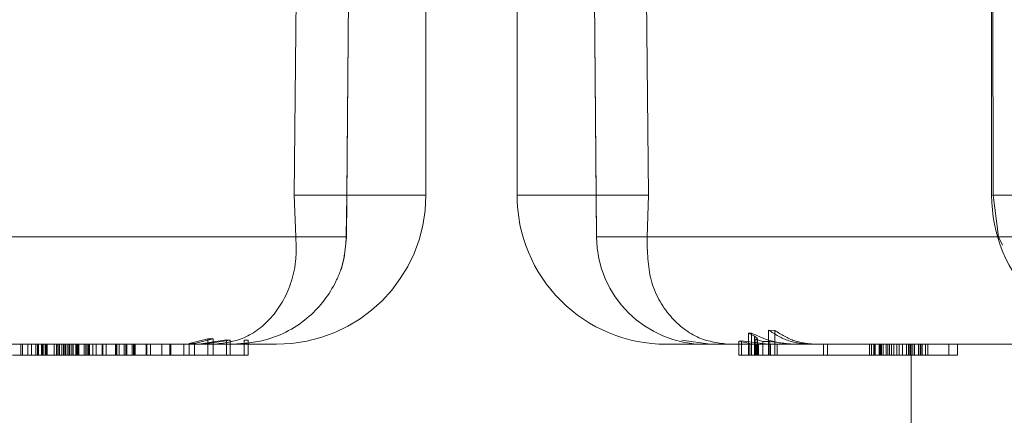
# Model space of a CAD drawing. Units: millimetres. Extents: x 400 to 4100, y 100 to 5840.
# Drawn here: x 1759 to 1777, y 2287 to 2294 of the extents above; entities that cross this region are included whole.
import ezdxf

# ---------------------------------------------------------------- set-up
doc = ezdxf.new("R2010")
doc.units = ezdxf.units.MM
doc.header["$LTSCALE"] = 20
doc.linetypes.add('HIDDEN', pattern=[1.905, 1.27, -0.635])

msp = doc.modelspace()

# ---------------------------------------------------------------- linework, layer by layer
at = {"color": 7, "linetype": 'HIDDEN', "lineweight": 18}
for p, q in [((1766.707, 2290.901), (1766.707, 2301.59)), ((1768.389, 2301.59), (1768.389, 2290.901)), ((1777.136, 2300.3), (1777.136, 2290.901)), ((1764.281, 2290.906), (1764.376, 2300.042)), ((1765.244, 2290.113), (1765.33, 2300.054)), ((1765.328, 2300.042), (1765.249, 2290.906)), ((1769.765, 2300.054), (1769.852, 2290.113)), ((1769.767, 2300.042), (1769.846, 2290.906)), ((1770.814, 2290.906), (1770.72, 2300.042)), ((1777.165, 2290.906), (1777.154, 2300.042)), ((1764.281, 2290.906), (1764.311, 2290.138)), ((1765.241, 2290.138), (1765.249, 2290.906)), ((1769.854, 2290.138), (1769.846, 2290.906)), ((1770.814, 2290.906), (1770.784, 2290.138)), ((1777.165, 2290.906), (1777.265, 2290.138)), ((1777.334, 2289.988), (1777.265, 2290.138)), ((1773.139, 2288.412), (1773.025, 2288.418)), ((1773.025, 2287.956), (1773.025, 2288.418)), ((1773.139, 2288.412), (1773.139, 2287.956)), ((1762.691, 2288.255), (1762.346, 2288.173)), ((1762.443, 2288.173), (1762.788, 2288.254)), ((1763.03, 2288.236), (1762.522, 2288.156)), ((1762.6, 2288.156), (1763.1, 2288.232)), ((1762.788, 2288.254), (1762.691, 2288.255)), ((1762.691, 2288.255), (1762.691, 2287.956)), ((1762.788, 2288.254), (1762.788, 2287.956)), ((1763.1, 2288.232), (1763.03, 2288.236)), ((1763.03, 2288.236), (1763.03, 2287.956)), ((1763.1, 2288.232), (1763.1, 2287.956)), ((1763.432, 2288.233), (1763.361, 2288.23)), ((1763.361, 2288.23), (1763.361, 2287.956)), ((1763.432, 2287.956), (1763.432, 2288.233)), ((1771.95, 2288.156), (1771.423, 2288.229)), ((1772.477, 2288.213), (1772.527, 2288.219)), ((1772.679, 2288.171), (1772.477, 2288.213)), ((1772.477, 2288.213), (1772.477, 2287.956)), ((1772.527, 2288.219), (1773.018, 2288.156)), ((1772.527, 2288.219), (1772.527, 2287.956)), ((1772.709, 2288.362), (1772.655, 2288.362)), ((1772.655, 2288.362), (1772.763, 2288.303)), ((1772.655, 2288.362), (1772.655, 2287.956)), ((1772.709, 2288.362), (1772.709, 2287.956)), ((1772.763, 2288.303), (1772.816, 2288.27)), ((1772.763, 2288.303), (1772.763, 2287.956)), ((1772.82, 2288.253), (1772.775, 2288.249)), ((1772.775, 2288.249), (1772.917, 2288.207)), ((1772.775, 2288.249), (1772.775, 2287.956)), ((1772.816, 2288.27), (1772.82, 2288.253)), ((1772.816, 2288.27), (1772.816, 2287.956)), ((1772.82, 2288.253), (1772.82, 2287.956)), ((1773.047, 2288.205), (1772.917, 2288.207)), ((1772.917, 2288.207), (1772.917, 2287.956)), ((1773.458, 2288.156), (1773.047, 2288.205)), ((1773.047, 2287.956), (1773.047, 2288.205)), ((1762.8, 2288.156), (1749.425, 2288.156)), ((1759.321, 2288.156), (1759.233, 2288.156)), ((1759.241, 2287.956), (1759.241, 2288.156)), ((1759.275, 2287.956), (1759.275, 2288.156)), ((1759.518, 2288.157), (1759.321, 2288.156)), ((1759.37, 2288.156), (1759.37, 2287.956)), ((1759.437, 2287.956), (1759.437, 2288.156)), ((1759.444, 2259.018), (1759.444, 2288.156)), ((1759.641, 2288.156), (1759.518, 2288.157)), ((1759.518, 2288.157), (1759.518, 2287.956)), ((1759.552, 2287.956), (1759.552, 2288.156)), ((1759.567, 2288.156), (1759.567, 2287.956)), ((1759.621, 2288.156), (1759.621, 2287.956)), ((1759.626, 2288.156), (1759.626, 2287.956)), ((1759.644, 2288.156), (1759.641, 2288.156)), ((1759.641, 2287.956), (1759.641, 2288.156)), ((1759.655, 2288.156), (1759.655, 2287.956)), ((1759.693, 2287.956), (1759.693, 2288.156)), ((1759.706, 2288.156), (1759.706, 2287.956)), ((1759.724, 2288.156), (1759.724, 2287.956)), ((1759.729, 2288.156), (1759.729, 2287.956)), ((1759.854, 2287.956), (1759.854, 2288.156)), ((1759.899, 2288.156), (1759.899, 2287.956)), ((1759.911, 2288.156), (1759.911, 2287.956)), ((1759.914, 2288.156), (1759.914, 2287.956)), ((1759.942, 2288.156), (1759.942, 2287.956)), ((1759.953, 2288.156), (1759.953, 2287.956)), ((1759.997, 2288.156), (1759.997, 2287.956)), ((1760.029, 2288.156), (1760.029, 2287.956)), ((1760.053, 2288.156), (1760.053, 2287.956)), ((1760.071, 2288.156), (1760.071, 2287.956)), ((1760.11, 2287.956), (1760.11, 2288.156)), ((1760.13, 2287.956), (1760.13, 2288.156)), ((1760.145, 2288.156), (1760.145, 2287.956)), ((1760.182, 2288.156), (1760.182, 2287.956)), ((1760.206, 2288.156), (1760.206, 2287.956)), ((1760.253, 2288.156), (1760.253, 2287.956)), ((1760.269, 2287.956), (1760.269, 2288.156)), ((1760.41, 2288.157), (1760.273, 2288.157)), ((1760.273, 2288.157), (1760.273, 2287.956)), ((1760.284, 2288.156), (1760.284, 2287.956)), ((1760.307, 2287.956), (1760.307, 2288.156)), ((1760.313, 2288.156), (1760.313, 2287.956)), ((1760.41, 2287.956), (1760.41, 2288.157)), ((1760.437, 2287.956), (1760.437, 2288.156)), ((1760.448, 2287.956), (1760.448, 2288.156)), ((1760.474, 2288.156), (1760.474, 2287.956)), ((1760.482, 2288.156), (1760.482, 2287.956)), ((1760.494, 2287.956), (1760.494, 2288.156)), ((1760.629, 2288.158), (1760.496, 2288.156)), ((1760.496, 2288.156), (1760.496, 2287.956)), ((1760.499, 2288.156), (1760.499, 2287.956)), ((1760.51, 2288.156), (1760.51, 2287.956)), ((1760.566, 2288.156), (1760.566, 2287.956)), ((1760.568, 2287.956), (1760.568, 2288.156)), ((1760.569, 2288.156), (1760.569, 2287.956)), ((1760.728, 2288.159), (1760.629, 2288.158)), ((1760.629, 2288.158), (1760.629, 2287.956)), ((1760.802, 2288.156), (1760.728, 2288.159)), ((1760.742, 2288.156), (1760.742, 2287.956)), ((1760.754, 2288.156), (1760.754, 2287.956)), ((1760.816, 2288.156), (1760.816, 2287.956)), ((1760.988, 2288.156), (1760.988, 2287.956)), ((1760.993, 2288.156), (1760.993, 2287.956)), ((1761.009, 2287.956), (1761.009, 2288.156)), ((1761.056, 2288.156), (1761.056, 2287.956)), ((1761.145, 2288.156), (1761.145, 2287.956)), ((1761.176, 2287.956), (1761.176, 2288.156)), ((1761.197, 2287.956), (1761.197, 2288.156)), ((1761.297, 2287.956), (1761.297, 2288.156)), ((1761.317, 2287.956), (1761.317, 2288.156)), ((1761.34, 2288.156), (1761.337, 2287.956)), ((1761.348, 2288.156), (1761.348, 2287.956)), ((1761.35, 2287.956), (1761.35, 2288.156)), ((1761.55, 2288.157), (1761.361, 2288.156)), ((1761.633, 2288.156), (1761.55, 2288.157)), ((1761.55, 2288.157), (1761.55, 2287.956)), ((1761.567, 2288.156), (1761.567, 2287.956)), ((1761.633, 2287.956), (1761.633, 2288.156)), ((1761.842, 2288.156), (1761.842, 2287.956)), ((1761.986, 2288.156), (1761.986, 2287.956)), ((1762.008, 2287.956), (1762.008, 2288.156)), ((1762.244, 2288.156), (1762.244, 2287.956)), ((1762.346, 2288.173), (1762.443, 2288.173)), ((1762.346, 2287.956), (1762.346, 2288.173)), ((1762.443, 2288.173), (1762.443, 2287.956)), ((1762.8, 2288.156), (1762.802, 2288.156)), ((1762.802, 2288.156), (1763.957, 2288.156)), ((1762.862, 2288.156), (1763.234, 2288.156)), ((1763.166, 2288.156), (1763.146, 2288.156)), ((1763.244, 2288.156), (1763.459, 2288.167)), ((1771.139, 2288.156), (1771.852, 2288.156)), ((1771.852, 2288.156), (1771.875, 2288.156)), ((1771.875, 2288.156), (1771.967, 2288.156)), ((1771.967, 2288.156), (1772.296, 2288.156)), ((1772.296, 2288.156), (1772.835, 2288.156)), ((1772.679, 2288.171), (1772.679, 2287.956)), ((1772.797, 2288.158), (1772.797, 2287.956)), ((1772.813, 2288.156), (1772.813, 2287.956)), ((1772.813, 2288.156), (1772.833, 2288.156)), ((1772.835, 2288.156), (1772.841, 2288.156)), ((1772.841, 2287.956), (1772.841, 2288.156)), ((1773.018, 2288.156), (1772.841, 2288.156)), ((1773.458, 2288.156), (1773.018, 2288.156)), ((1773.063, 2288.156), (1773.063, 2287.956)), ((1773.183, 2288.156), (1773.183, 2287.956)), ((1773.53, 2288.156), (1773.458, 2288.156)), ((1773.788, 2288.156), (1773.53, 2288.156)), ((1773.89, 2288.156), (1773.788, 2288.156)), ((1773.89, 2288.156), (1774.883, 2288.156)), ((1774.038, 2288.156), (1774.038, 2287.956)), ((1774.112, 2288.156), (1774.112, 2287.956)), ((1774.883, 2288.156), (1774.883, 2287.956)), ((1774.883, 2288.156), (1774.962, 2288.156)), ((1774.887, 2288.156), (1774.887, 2287.956)), ((1774.924, 2288.156), (1774.924, 2287.956)), ((1774.962, 2288.156), (1774.962, 2287.956)), ((1774.962, 2288.156), (1775.095, 2288.156)), ((1774.971, 2288.156), (1774.971, 2287.956)), ((1774.992, 2288.156), (1774.992, 2287.956)), ((1775.064, 2288.156), (1775.064, 2287.956)), ((1775.073, 2288.156), (1775.073, 2287.956)), ((1775.095, 2288.156), (1775.095, 2287.956)), ((1775.095, 2288.156), (1775.255, 2288.156)), ((1775.108, 2288.156), (1775.108, 2287.956)), ((1775.134, 2288.156), (1775.134, 2287.956)), ((1775.193, 2288.156), (1775.193, 2287.956)), ((1775.223, 2288.156), (1775.223, 2287.956)), ((1775.255, 2288.156), (1775.255, 2287.956)), ((1775.255, 2288.156), (1775.429, 2288.156)), ((1775.288, 2288.156), (1775.288, 2287.956)), ((1775.335, 2288.156), (1775.335, 2287.956)), ((1775.391, 2288.156), (1775.391, 2287.956)), ((1775.429, 2288.156), (1775.429, 2287.956)), ((1775.429, 2288.156), (1775.603, 2288.156)), ((1775.493, 2288.156), (1775.493, 2287.956)), ((1775.569, 2287.956), (1775.569, 2288.156)), ((1775.603, 2288.156), (1775.603, 2287.956)), ((1775.603, 2288.156), (1775.715, 2288.156)), ((1775.619, 2288.156), (1775.619, 2287.956)), ((1775.639, 2288.156), (1775.639, 2287.956)), ((1775.644, 2288.156), (1775.644, 2287.956)), ((1775.652, 2288.156), (1775.652, 2272.018)), ((1775.686, 2288.156), (1775.686, 2287.956)), ((1775.715, 2288.156), (1775.715, 2287.956)), ((1775.715, 2288.156), (1775.792, 2288.156)), ((1775.786, 2288.156), (1775.786, 2287.956)), ((1775.792, 2288.156), (1775.792, 2287.956)), ((1775.792, 2288.156), (1775.83, 2288.156)), ((1775.822, 2288.156), (1775.822, 2287.956)), ((1775.825, 2288.156), (1775.825, 2287.956)), ((1775.83, 2288.156), (1775.83, 2287.956)), ((1775.834, 2288.156), (1775.834, 2287.956)), ((1775.834, 2288.156), (1775.856, 2288.156)), ((1775.856, 2288.156), (1775.856, 2287.956)), ((1775.856, 2288.156), (1775.918, 2288.156)), ((1775.918, 2288.156), (1775.918, 2287.956)), ((1775.918, 2288.156), (1776.348, 2288.156)), ((1775.962, 2288.156), (1775.962, 2287.956)), ((1776.348, 2288.156), (1776.348, 2287.956)), ((1776.348, 2288.156), (1776.506, 2288.156)), ((1776.506, 2288.156), (1776.506, 2287.956)), ((1759.086, 2287.956), (1759.37, 2287.956)), ((1759.37, 2287.956), (1759.621, 2287.956)), ((1759.621, 2287.956), (1759.706, 2287.956)), ((1759.706, 2287.956), (1759.914, 2287.956)), ((1759.914, 2287.956), (1760.029, 2287.956)), ((1760.029, 2287.956), (1760.499, 2287.956)), ((1760.499, 2287.956), (1760.742, 2287.956)), ((1760.742, 2287.956), (1760.816, 2287.956)), ((1760.816, 2287.956), (1763.432, 2287.956)), ((1772.477, 2287.956), (1772.527, 2287.956)), ((1772.527, 2287.956), (1772.655, 2287.956)), ((1772.709, 2287.956), (1772.655, 2287.956)), ((1772.709, 2287.956), (1773.025, 2287.956)), ((1773.025, 2287.956), (1773.139, 2287.956)), ((1773.139, 2287.956), (1774.883, 2287.956)), ((1774.883, 2287.956), (1774.962, 2287.956)), ((1774.962, 2287.956), (1775.095, 2287.956)), ((1775.095, 2287.956), (1775.255, 2287.956)), ((1775.255, 2287.956), (1775.429, 2287.956)), ((1775.429, 2287.956), (1775.603, 2287.956)), ((1775.603, 2287.956), (1775.715, 2287.956)), ((1775.715, 2287.956), (1775.792, 2287.956)), ((1775.792, 2287.956), (1775.83, 2287.956)), ((1775.83, 2287.956), (1775.834, 2287.956)), ((1775.834, 2287.956), (1775.856, 2287.956)), ((1775.856, 2287.956), (1775.918, 2287.956)), ((1775.918, 2287.956), (1776.348, 2287.956)), ((1776.348, 2287.956), (1776.506, 2287.956))]:
    msp.add_line(p, q, dxfattribs=at)
at = {"color": 7, "linetype": 'HIDDEN', "lineweight": 18, "flags": 128}
msp.add_lwpolyline([(1765.145, 2289.535), (1765.202, 2289.749), (1765.244, 2290.136)], dxfattribs=at)
at = {"color": 7, "linetype": 'HIDDEN', "lineweight": 18}
for centre, radius, start, end in [((1763.957, 2290.906), 2.75, 270, 359.947), ((1771.139, 2290.906), 2.75, 179.947, 270), ((1779.886, 2290.906), 2.75, 179.8928, 270), ((1771.852, 2290.156), 2, 180.4394, 270)]:
    msp.add_arc(centre, radius, start, end, dxfattribs=at)
for points, knots in [([(1764.281, 2290.906), (1764.601, 2290.906), (1765.218, 2290.906), (1765.912, 2290.906), (1766.391, 2290.906), (1766.673, 2290.906), (1766.745, 2290.906), (1766.544, 2290.906), (1766.059, 2290.906), (1765.52, 2290.906), (1765.249, 2290.906)], [0, 0, 0, 0, 0.131819, 0.25433, 0.365111, 0.474223, 0.595203, 0.725932, 0.862556, 1, 1, 1, 1]), ([(1770.814, 2290.906), (1770.494, 2290.906), (1769.877, 2290.906), (1769.183, 2290.906), (1768.705, 2290.906), (1768.422, 2290.906), (1768.351, 2290.906), (1768.552, 2290.906), (1769.037, 2290.906), (1769.576, 2290.906), (1769.846, 2290.906)], [0, 0, 0, 0, 0.131821, 0.25433, 0.365113, 0.474223, 0.595201, 0.725935, 0.862556, 1, 1, 1, 1]), ([(1777.165, 2290.906), (1777.15, 2290.906), (1777.121, 2290.906), (1777.41, 2290.906), (1777.87, 2290.906), (1778.502, 2290.906), (1779.325, 2290.906), (1780.333, 2290.906), (1781.454, 2290.906), (1782.177, 2290.906), (1782.539, 2290.906)], [0, 0, 0, 0, 0.131819, 0.25433, 0.36511, 0.474222, 0.595202, 0.725934, 0.862557, 1, 1, 1, 1]), ([(1764.311, 2290.138), (1764.065, 2290.138), (1763.57, 2290.138), (1762.526, 2290.138), (1761.261, 2290.138), (1759.766, 2290.138), (1758.07, 2290.138), (1756.195, 2290.138), (1754.183, 2290.138), (1752.734, 2290.138), (1752.015, 2290.138)], [0, 0, 0, 0, 0.122902, 0.247615, 0.373558, 0.500118, 0.626663, 0.752561, 0.877198, 1, 1, 1, 1]), ([(1757.831, 2290.138), (1758.401, 2290.138), (1759.55, 2290.138), (1761.043, 2290.138), (1762.35, 2290.138), (1763.43, 2290.138), (1764.272, 2290.138), (1764.858, 2290.138), (1765.207, 2290.138), (1765.23, 2290.138), (1765.241, 2290.138)], [0, 0, 0, 0, 0.122876, 0.247569, 0.373501, 0.500057, 0.626605, 0.752516, 0.877172, 1, 1, 1, 1]), ([(1762.8, 2288.156), (1762.985, 2288.178), (1763.362, 2288.222), (1763.907, 2288.632), (1764.213, 2289.187), (1764.326, 2289.714), (1764.316, 2289.998), (1764.311, 2290.138)], [0, 0, 0, 0, 0.24747, 0.502354, 0.750872, 0.876966, 1, 1, 1, 1]), ([(1763.146, 2288.156), (1763.351, 2288.171), (1763.844, 2288.209), (1764.565, 2288.595), (1765.014, 2289.181), (1765.208, 2289.71), (1765.23, 2289.996), (1765.241, 2290.138)], [0, 0, 0, 0, 0.208497, 0.499512, 0.749283, 0.875117, 1, 1, 1, 1]), ([(1777.265, 2290.138), (1776.694, 2290.138), (1775.545, 2290.138), (1774.052, 2290.138), (1772.745, 2290.138), (1771.665, 2290.138), (1770.823, 2290.138), (1770.238, 2290.138), (1769.888, 2290.138), (1769.866, 2290.138), (1769.854, 2290.138)], [0, 0, 0, 0, 0.1229025, 0.2476153, 0.3735578, 0.5001178, 0.6266635, 0.7525604, 0.877199, 1, 1, 1, 1]), ([(1772.296, 2288.156), (1772.109, 2288.178), (1771.732, 2288.222), (1771.188, 2288.637), (1770.802, 2289.3), (1770.79, 2289.864), (1770.784, 2290.138)], [0, 0, 0, 0, 0.2481619, 0.5033603, 0.7589722, 1, 1, 1, 1]), ([(1770.784, 2290.138), (1771.03, 2290.138), (1771.525, 2290.138), (1772.57, 2290.138), (1773.835, 2290.138), (1775.329, 2290.138), (1777.025, 2290.138), (1778.901, 2290.138), (1780.912, 2290.138), (1782.361, 2290.138), (1783.08, 2290.138)], [0, 0, 0, 0, 0.122902, 0.247615, 0.373558, 0.500118, 0.626663, 0.752561, 0.877199, 1, 1, 1, 1]), ([(1773.788, 2288.156), (1773.655, 2288.167), (1773.389, 2288.189), (1773.147, 2288.341), (1773.025, 2288.418)], [0, 0, 0, 0, 0.4983, 1, 1, 1, 1]), ([(1773.139, 2288.412), (1773.258, 2288.337), (1773.498, 2288.188), (1773.759, 2288.167), (1773.89, 2288.156)], [0, 0, 0, 0, 0.499919, 1, 1, 1, 1]), ([(1772.709, 2288.362), (1772.845, 2288.3), (1773.108, 2288.181), (1773.392, 2288.164), (1773.53, 2288.156)], [0, 0, 0, 0, 0.51614, 1, 1, 1, 1]), ([(1760.273, 2288.157), (1760.261, 2288.157), (1760.24, 2288.156), (1760.22, 2288.156), (1760.21, 2288.156)], [0, 0, 0, 0, 0.559886, 1, 1, 1, 1]), ([(1772.835, 2288.156), (1772.624, 2288.156), (1772.202, 2288.156), (1771.869, 2288.156), (1771.915, 2288.156), (1771.934, 2288.156)], [0, 0, 0, 0, 0.36826, 0.736531, 1, 1, 1, 1]), ([(1780.01, 2288.156), (1779.301, 2288.156), (1777.883, 2288.156), (1776.218, 2288.156), (1774.874, 2288.156), (1774.218, 2288.156), (1773.89, 2288.156)], [0, 0, 0, 0, 0.279971, 0.559942, 0.77997, 1, 1, 1, 1])]:
    msp.add_open_spline(points, degree=3, knots=knots, dxfattribs=at)

doc.saveas('drawing.dxf')
